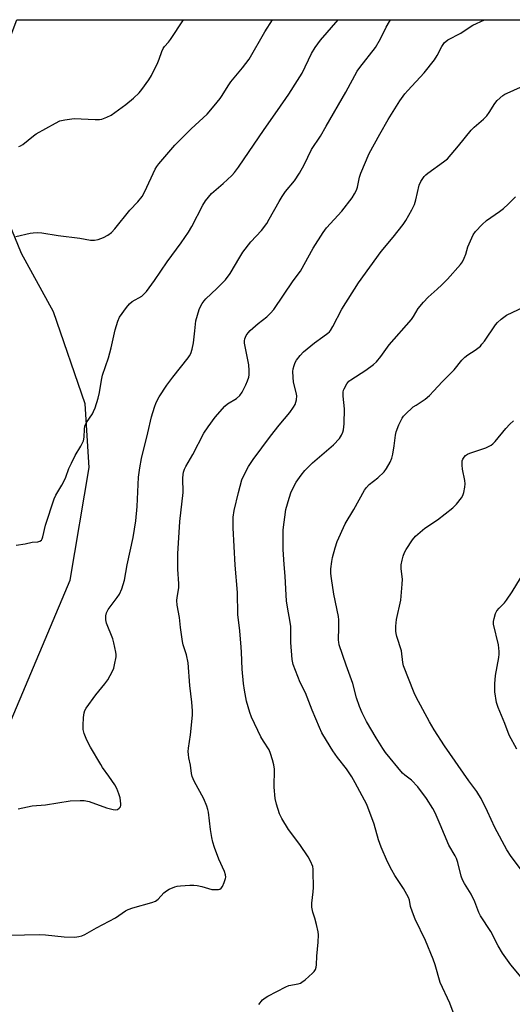
# Model space of a CAD drawing. Units: inches. Extents: x 1297767 to 1303767, y 565446 to 569447.
# Drawn here: x 1298207 to 1298379, y 569104 to 569447 of the extents above; entities that cross this region are included whole.
import ezdxf

# ---------------------------------------------------------------- set-up
doc = ezdxf.new("R2010")
doc.units = ezdxf.units.IN
doc.header["$MEASUREMENT"] = 0
doc.layers.add('NTRL-Farm Land', color=3, linetype='Continuous')
doc.layers.add('Undefined', color=1, linetype='Continuous')

msp = doc.modelspace()

# ---------------------------------------------------------------- linework, layer by layer
at = {"layer": 'NTRL-Farm Land'}
msp.add_lwpolyline([(1298456.86, 568745.5), (1298364.43, 568777.14), (1298297.14, 568801.3), (1298212.19, 568832.71), (1298119.91, 568878.01), (1298007.31, 568936.05), (1298044.32, 568946.09), (1298059.55, 568953.71), (1298087.15, 568977.5), (1298145.86, 569126.74), (1298203.37, 569200.46), (1298224.96, 569251.48), (1298231.5, 569290.73), (1298230.19, 569312.97), (1298219.07, 569345.03), (1298207.95, 569365.31), (1298198.79, 569387.55), (1298196.83, 569403.9), (1298200.1, 569430.72), (1298206.36, 569446.83), (1298913.79, 569446.76)], dxfattribs=at)
at = {"layer": 'Undefined'}
for points, elevation in [([(1298203.82, 569127.82), (1298214.05, 569127.96), (1298216.35, 569127.86), (1298222.78, 569127.21), (1298226.52, 569127.11), (1298227.92, 569127.25), (1298228.98, 569127.57), (1298230.01, 569128.02), (1298234.11, 569130.37), (1298240.68, 569133.84), (1298241.95, 569134.59), (1298244.28, 569136.23), (1298245.19, 569136.77), (1298246.8, 569137.34), (1298253.44, 569139.18), (1298254.75, 569139.67), (1298255.66, 569140.33), (1298257.64, 569142.48), (1298258.48, 569143.24), (1298259.49, 569143.8), (1298261.4, 569144.56), (1298262.24, 569144.81), (1298263.39, 569144.98), (1298266.62, 569145.2), (1298268.08, 569145.22), (1298269.2, 569145.08), (1298270.86, 569144.76), (1298274.37, 569143.73), (1298275.82, 569143.64), (1298276.66, 569143.7), (1298277.16, 569143.84), (1298277.58, 569144.12), (1298278.05, 569144.77), (1298278.67, 569146.1), (1298279.16, 569147.48), (1298279.25, 569148.04), (1298279.15, 569148.84), (1298278.75, 569149.91), (1298276.84, 569154.2), (1298275.27, 569158.29), (1298274.67, 569160.17), (1298274.3, 569161.81), (1298273.83, 569164.6), (1298273.14, 569170.66), (1298272.97, 569171.55), (1298272.63, 569172.67), (1298271.57, 569175.31), (1298268.2, 569181.47), (1298267.49, 569183.06), (1298267.24, 569184.08), (1298266.87, 569187.03), (1298266.33, 569189.63), (1298266.19, 569190.73), (1298266.14, 569191.81), (1298266.19, 569192.92), (1298266.88, 569197.64), (1298267.55, 569204.46), (1298267.57, 569205.9), (1298267.4, 569209), (1298266.65, 569214.73), (1298266.04, 569222.71), (1298265.47, 569225.49), (1298264.33, 569229), (1298264.06, 569230.11), (1298263.4, 569235), (1298263.09, 569238.45), (1298262.3, 569242.75), (1298262.11, 569244.45), (1298262.2, 569245.44), (1298262.81, 569248.79), (1298262.81, 569250.26), (1298262.51, 569255.31), (1298262.53, 569260.62), (1298263.2, 569271.99), (1298264.32, 569282.06), (1298264.25, 569287.04), (1298264.32, 569288.34), (1298264.45, 569289.11), (1298264.8, 569290.14), (1298265.28, 569291.14), (1298267.7, 569295.24), (1298271.59, 569302.69), (1298273.03, 569304.96), (1298275.53, 569308.31), (1298278.88, 569312.14), (1298279.84, 569312.9), (1298282.93, 569314.84), (1298284.14, 569315.9), (1298284.89, 569316.98), (1298286.26, 569319.61), (1298286.79, 569320.93), (1298287.21, 569322.26), (1298287.35, 569323.1), (1298287.41, 569324.55), (1298287.23, 569326.55), (1298285.76, 569334.08), (1298285.75, 569334.86), (1298285.86, 569335.6), (1298286.38, 569336.81), (1298286.99, 569337.69), (1298287.77, 569338.51), (1298290.55, 569340.94), (1298293.59, 569343.26), (1298294.86, 569344.5), (1298296.02, 569345.83), (1298302.74, 569355.78), (1298305.23, 569359.23), (1298309.76, 569367.16), (1298313.15, 569372.68), (1298314.41, 569374.24), (1298319.74, 569380.12), (1298323.31, 569384.78), (1298324.17, 569386.17), (1298324.78, 569387.39), (1298325.13, 569388.47), (1298325.92, 569391.96), (1298326.33, 569393.39), (1298329.3, 569400.23), (1298332.93, 569406.93), (1298335.93, 569412.1), (1298339.93, 569418.56), (1298341.69, 569421.03), (1298342.68, 569422.19), (1298348.47, 569428.31), (1298352.04, 569432.89), (1298352.99, 569434.37), (1298354.57, 569437.54), (1298355.56, 569438.9), (1298355.96, 569439.27), (1298356.69, 569439.77), (1298361.19, 569442.11), (1298364.1, 569444.12), (1298365.38, 569444.87), (1298369.49, 569446.81)], 446), ([(1298205.92, 569371.21), (1298210.97, 569372.46), (1298211.97, 569372.6), (1298213.39, 569372.67), (1298215.01, 569372.55), (1298220.68, 569371.6), (1298228.26, 569370.64), (1298232.01, 569369.99), (1298233.37, 569369.95), (1298234.68, 569370.17), (1298236.55, 569370.9), (1298238.07, 569371.68), (1298239.35, 569372.65), (1298240.49, 569373.89), (1298245.76, 569380.49), (1298248.57, 569383.34), (1298250.04, 569385.16), (1298251.01, 569386.96), (1298254.57, 569394.69), (1298255.12, 569395.62), (1298255.84, 569396.56), (1298261.39, 569403.11), (1298267.18, 569408.82), (1298272.67, 569413.95), (1298275.2, 569416.76), (1298277.2, 569419.31), (1298278.01, 569420.46), (1298280.07, 569423.83), (1298281.02, 569425.21), (1298285.09, 569430.1), (1298287.38, 569433.08), (1298292.87, 569442.54), (1298295.48, 569446.82)], 440), ([(1298206.07, 569263.64), (1298209.21, 569264.11), (1298211.65, 569264.73), (1298213.68, 569264.83), (1298214.35, 569265.04), (1298214.88, 569265.47), (1298215.14, 569265.88), (1298215.43, 569266.61), (1298216.36, 569270.67), (1298219.32, 569279.88), (1298219.97, 569281.16), (1298222.05, 569284.62), (1298222.86, 569286.1), (1298223.43, 569287.39), (1298224.5, 569290.39), (1298225.37, 569292.3), (1298226.7, 569294.98), (1298228.64, 569298.18), (1298229.54, 569300.04), (1298229.82, 569301.33), (1298229.92, 569304.13), (1298230.08, 569305.21), (1298230.66, 569306.45), (1298232.67, 569309.52), (1298233.08, 569310.26), (1298233.6, 569311.6), (1298234.69, 569314.9), (1298235.19, 569316.85), (1298235.8, 569321.14), (1298236.19, 569322.93), (1298238.25, 569328.93), (1298239.22, 569332.49), (1298240.6, 569338.7), (1298241.53, 569341.8), (1298242.15, 569343.11), (1298244.53, 569346.48), (1298245.64, 569347.84), (1298246.56, 569348.56), (1298249.88, 569350.52), (1298250.77, 569351.23), (1298251.56, 569352.07), (1298254.34, 569355.92), (1298258.82, 569362.4), (1298263.67, 569369.04), (1298266.16, 569372.73), (1298267.34, 569374.75), (1298271.2, 569382.22), (1298272.11, 569383.66), (1298274.27, 569386.26), (1298278.28, 569389.75), (1298281.28, 569392.54), (1298282.28, 569393.59), (1298283.68, 569395.38), (1298292.63, 569408.61), (1298297.27, 569415.16), (1298301.2, 569420.88), (1298304.29, 569425.66), (1298305.82, 569428.22), (1298309.1, 569435.05), (1298310.42, 569437.18), (1298312.29, 569439.69), (1298318.41, 569446.82)], 442), ([(1298206.72, 569171.81), (1298211.66, 569172.79), (1298216.37, 569173.17), (1298224.9, 569174.58), (1298228.37, 569174.72), (1298229.82, 569174.65), (1298231.56, 569174.32), (1298237.57, 569172.14), (1298239.87, 569171.57), (1298240.72, 569171.48), (1298241.48, 569171.61), (1298242.07, 569171.99), (1298242.47, 569172.53), (1298242.59, 569173.03), (1298242.59, 569173.57), (1298242.33, 569175.58), (1298241.94, 569176.99), (1298241.17, 569178.88), (1298240.45, 569180.11), (1298238.42, 569183.24), (1298236.23, 569186.21), (1298235.59, 569187.2), (1298231.98, 569193.34), (1298230.77, 569195.7), (1298229.86, 569198.07), (1298229.5, 569199.41), (1298229.43, 569200.89), (1298229.55, 569203.59), (1298229.83, 569205.27), (1298230.09, 569206.03), (1298230.51, 569206.86), (1298233.88, 569211.5), (1298236.99, 569215.31), (1298238.06, 569216.73), (1298238.93, 569218.23), (1298239.84, 569220.04), (1298240.15, 569220.83), (1298240.43, 569221.93), (1298240.95, 569224.72), (1298240.97, 569225.57), (1298240.85, 569226.44), (1298240.18, 569229.6), (1298239.81, 569231.03), (1298237.54, 569236.5), (1298237.34, 569237.65), (1298237.36, 569239.09), (1298237.61, 569240.1), (1298238.18, 569241.23), (1298241.33, 569245.41), (1298242.12, 569246.61), (1298242.9, 569248.46), (1298243.91, 569251.46), (1298244.75, 569256.79), (1298246.91, 569266.34), (1298247.8, 569272.15), (1298248.29, 569277.2), (1298248.71, 569287.38), (1298249.18, 569290.62), (1298249.79, 569293.84), (1298252.03, 569302.82), (1298253.31, 569308.45), (1298254.3, 569311.81), (1298254.92, 569313.36), (1298255.94, 569315.44), (1298258.59, 569319.5), (1298260.69, 569322.28), (1298266.04, 569328.96), (1298266.56, 569329.68), (1298266.97, 569330.44), (1298267.48, 569332.03), (1298267.97, 569334.22), (1298268.45, 569338.35), (1298268.62, 569340.75), (1298268.82, 569341.85), (1298269.94, 569345.88), (1298270.29, 569346.68), (1298270.99, 569347.92), (1298271.63, 569348.85), (1298272.23, 569349.5), (1298276.13, 569353.09), (1298279.16, 569356.14), (1298280.72, 569358.38), (1298284.1, 569364.1), (1298285.22, 569365.81), (1298287.91, 569369.35), (1298291.67, 569373.41), (1298293.52, 569375.83), (1298294.4, 569377.28), (1298297.84, 569383.52), (1298298.91, 569385.24), (1298300.09, 569386.91), (1298303.14, 569390.67), (1298304.99, 569393.33), (1298306.53, 569396.23), (1298309.1, 569401.57), (1298312.23, 569406.29), (1298314.28, 569409.67), (1298321.09, 569421.56), (1298325.01, 569428.83), (1298325.96, 569430.17), (1298331.4, 569437.18), (1298333.23, 569440.18), (1298335.22, 569444.25), (1298336.3, 569446.25), (1298336.7, 569446.81)], 444), ([(1298206.98, 569402.66), (1298207.64, 569402.92), (1298208.38, 569403.38), (1298212.11, 569406.32), (1298213.08, 569407), (1298219.78, 569410.74), (1298221.35, 569411.52), (1298223.05, 569411.97), (1298226.26, 569412.41), (1298233.69, 569412.03), (1298235.11, 569412.04), (1298235.93, 569412.16), (1298237.75, 569412.8), (1298239.23, 569413.52), (1298244.35, 569417.25), (1298247.06, 569419.5), (1298248.99, 569421.29), (1298249.92, 569422.45), (1298252.39, 569425.85), (1298253.3, 569427.38), (1298255.48, 569431.93), (1298255.93, 569433.02), (1298256.85, 569435.78), (1298257.33, 569436.82), (1298257.84, 569437.52), (1298259.19, 569438.98), (1298259.91, 569439.89), (1298264.5, 569446.82)], 438), ([(1298290.78, 569103.65), (1298292.05, 569105.23), (1298292.92, 569105.94), (1298293.9, 569106.56), (1298300.13, 569109.82), (1298301.2, 569110.18), (1298304.47, 569110.84), (1298305.26, 569111.09), (1298305.75, 569111.34), (1298306.89, 569112.2), (1298309.5, 569114.5), (1298310.1, 569115.1), (1298310.57, 569115.76), (1298310.8, 569116.57), (1298310.9, 569117.44), (1298311.03, 569120.47), (1298311.45, 569125.29), (1298311.54, 569127.84), (1298311.4, 569128.97), (1298310.84, 569131.49), (1298310.26, 569133.72), (1298309.56, 569135.75), (1298309.24, 569137.49), (1298309.23, 569138.97), (1298309.68, 569142.84), (1298309.78, 569144.33), (1298309.74, 569149.92), (1298309.69, 569150.8), (1298309.54, 569151.65), (1298308.82, 569153.54), (1298308.01, 569155.08), (1298305.04, 569159.38), (1298301.04, 569164.59), (1298298.74, 569168.43), (1298297.94, 569170.02), (1298296.88, 569173.4), (1298296.44, 569175.39), (1298296.14, 569179.34), (1298296.17, 569185.58), (1298295.97, 569187.14), (1298295.55, 569188.83), (1298294.87, 569191.1), (1298294.37, 569192.39), (1298292.37, 569195.42), (1298291.49, 569196.89), (1298288.18, 569203.71), (1298287.61, 569205.37), (1298286.47, 569209.33), (1298285.7, 569213.13), (1298285.34, 569215.49), (1298284.91, 569220.49), (1298284.75, 569226.4), (1298284.63, 569228.19), (1298284.09, 569233.85), (1298283.4, 569239.5), (1298283.35, 569247.23), (1298282.5, 569256.73), (1298281.78, 569269.72), (1298281.8, 569273.48), (1298282.14, 569275.76), (1298283.61, 569282.05), (1298284.79, 569286.42), (1298285.46, 569288), (1298287.12, 569291.06), (1298288.77, 569293.5), (1298294.82, 569301.71), (1298297.8, 569305.54), (1298301.55, 569309.9), (1298302.89, 569311.73), (1298303.45, 569312.7), (1298303.9, 569314.33), (1298303.98, 569315.75), (1298303.77, 569316.9), (1298302.83, 569320.52), (1298302.68, 569322.24), (1298302.64, 569324.27), (1298302.74, 569325.12), (1298303.05, 569326.25), (1298303.47, 569327.33), (1298303.9, 569328.11), (1298305.12, 569329.8), (1298306.36, 569331.05), (1298310.17, 569334.18), (1298313.04, 569336.29), (1298314.87, 569337.53), (1298315.45, 569338.05), (1298315.78, 569338.47), (1298316.61, 569339.85), (1298319.72, 569345.91), (1298325.57, 569355.09), (1298333.48, 569366.05), (1298337.57, 569371.01), (1298341.06, 569375.44), (1298342.09, 569376.88), (1298344.08, 569380.53), (1298345.01, 569382.39), (1298345.53, 569384.08), (1298346.71, 569389.19), (1298347.32, 569390.49), (1298348.42, 569392.18), (1298349, 569392.81), (1298349.66, 569393.37), (1298355.19, 569397.24), (1298356.53, 569398.39), (1298360.37, 569402.91), (1298364.8, 569408.35), (1298365.84, 569409.35), (1298369.13, 569412.19), (1298370.33, 569413.37), (1298371.17, 569414.5), (1298373.08, 569417.58), (1298373.94, 569418.64), (1298375.89, 569420.35), (1298376.6, 569420.85), (1298377.37, 569421.27), (1298384.38, 569424.38)], 448), ([(1298359.26, 569099.11), (1298357.43, 569104.06), (1298354.06, 569111.29), (1298352.3, 569117.47), (1298351.61, 569119.37), (1298348.86, 569125.89), (1298345.35, 569133.35), (1298344.32, 569135.84), (1298343.63, 569137.81), (1298343.26, 569139.97), (1298342.95, 569140.89), (1298341.19, 569144.09), (1298338.25, 569148.51), (1298337.1, 569150.48), (1298335.65, 569153.27), (1298333.44, 569158.41), (1298332.47, 569161.04), (1298331.04, 569166.47), (1298328.48, 569173.31), (1298324.35, 569180.9), (1298323.14, 569182.97), (1298321.33, 569185.7), (1298318.16, 569189.69), (1298316.54, 569191.97), (1298314.32, 569195.56), (1298312.78, 569198.34), (1298311.9, 569200.19), (1298309.41, 569206.16), (1298307.05, 569212.22), (1298305.12, 569215.88), (1298302.78, 569222.14), (1298302.33, 569223.89), (1298301.95, 569229.72), (1298301.86, 569235.33), (1298301.67, 569236.8), (1298300.72, 569242.05), (1298300.45, 569244.31), (1298300.28, 569246.31), (1298299.97, 569252.83), (1298299.56, 569256.93), (1298299.19, 569262.23), (1298299.26, 569269.04), (1298300.21, 569276.11), (1298301.31, 569280.05), (1298302.08, 569282.24), (1298303.77, 569285.64), (1298305.47, 569288.11), (1298306.8, 569289.68), (1298309.44, 569292.43), (1298316.82, 569298.68), (1298318.84, 569300.87), (1298319.64, 569302.07), (1298320.08, 569303.11), (1298320.31, 569303.92), (1298320.49, 569305.96), (1298320.63, 569311.26), (1298320.19, 569315.63), (1298320.17, 569316.98), (1298320.3, 569317.69), (1298320.49, 569318.21), (1298321.47, 569319.92), (1298322.16, 569320.79), (1298322.83, 569321.36), (1298328.05, 569324.7), (1298330.73, 569326.6), (1298331.84, 569327.58), (1298333.36, 569329.41), (1298336.24, 569333.54), (1298344.06, 569342.35), (1298344.72, 569343.33), (1298346.39, 569346.15), (1298348.17, 569348.38), (1298349.78, 569350.12), (1298353, 569352.86), (1298354.6, 569354.39), (1298356.54, 569356.44), (1298361.06, 569361.48), (1298361.76, 569362.41), (1298362.43, 569363.71), (1298362.95, 569365.07), (1298363.69, 569367.69), (1298365.57, 569371.88), (1298366.4, 569373.06), (1298368.65, 569375.42), (1298370.18, 569376.8), (1298374.74, 569380.03), (1298376.09, 569381.07), (1298377.77, 569382.54), (1298380.32, 569385.11)], 450), ([(1298385.79, 569108.99), (1298378.69, 569117.41), (1298375.79, 569121.51), (1298374.28, 569124.07), (1298371.67, 569129), (1298368.13, 569134.47), (1298367.56, 569135.69), (1298366.11, 569139.34), (1298364.88, 569142.06), (1298362.5, 569145.83), (1298361.84, 569147.02), (1298361.35, 569148.36), (1298360.14, 569153.11), (1298359.71, 569154.44), (1298359.21, 569155.43), (1298357.04, 569159.08), (1298354.07, 569166.36), (1298352.27, 569170.38), (1298351.46, 569171.93), (1298349.23, 569175.37), (1298346.19, 569179.44), (1298343.99, 569181.78), (1298341.65, 569183.56), (1298340.88, 569184.26), (1298334.99, 569191.47), (1298334, 569192.87), (1298331.68, 569196.53), (1298328.35, 569202.25), (1298326.78, 569205.3), (1298325.87, 569207.43), (1298324.87, 569210.5), (1298323.5, 569215.52), (1298321.22, 569221.89), (1298318.82, 569228.96), (1298318.61, 569229.83), (1298318.53, 569230.61), (1298318.63, 569235.14), (1298318.61, 569237.7), (1298318.52, 569238.84), (1298316.86, 569246.61), (1298316.06, 569252.03), (1298315.9, 569253.77), (1298315.92, 569255.5), (1298316.18, 569258.02), (1298316.46, 569259.43), (1298317.34, 569262.78), (1298318.07, 569264.97), (1298320.84, 569271.15), (1298323.85, 569276.16), (1298327.59, 569282.91), (1298328.27, 569283.83), (1298329.23, 569284.85), (1298332.24, 569287.19), (1298334.47, 569289.3), (1298335.32, 569290.42), (1298336.6, 569292.65), (1298337.16, 569293.96), (1298337.49, 569295.38), (1298338.01, 569298.28), (1298338.48, 569302.02), (1298338.7, 569303.16), (1298339.62, 569305.6), (1298340.72, 569307.97), (1298341.24, 569308.66), (1298341.84, 569309.28), (1298344.64, 569311.85), (1298345.59, 569312.53), (1298348.79, 569314.59), (1298350.29, 569315.87), (1298351.85, 569317.48), (1298354.67, 569320.63), (1298358.89, 569324.81), (1298361.61, 569328.12), (1298362.58, 569329.16), (1298363.67, 569330.03), (1298366.26, 569331.63), (1298368.04, 569333.09), (1298368.61, 569333.71), (1298369.44, 569334.83), (1298373.3, 569340.46), (1298374.06, 569341.31), (1298375.3, 569342.49), (1298376.18, 569343.21), (1298377.14, 569343.82), (1298383.27, 569346.75)], 452), ([(1298382.39, 569150.4), (1298378.8, 569155.14), (1298377.29, 569157.5), (1298373.07, 569165.31), (1298370.51, 569170.89), (1298368.3, 569175.35), (1298367.54, 569176.73), (1298366.76, 569177.89), (1298364.07, 569181.57), (1298355.58, 569193.74), (1298351.94, 569199.38), (1298350.29, 569202.16), (1298345.65, 569210.66), (1298344.9, 569212.18), (1298341.28, 569221.67), (1298341.04, 569222.83), (1298340.47, 569226.92), (1298338.93, 569231.81), (1298338.67, 569232.87), (1298338.56, 569233.7), (1298338.59, 569235.47), (1298338.79, 569237.84), (1298340.24, 569244.54), (1298340.8, 569250.1), (1298340.84, 569251.86), (1298340.43, 569255.4), (1298340.43, 569256.85), (1298340.72, 569258.52), (1298341.06, 569259.89), (1298341.57, 569261.19), (1298342.12, 569262.19), (1298344.31, 569265.55), (1298345.43, 569266.83), (1298348.69, 569269.59), (1298353.08, 569272.51), (1298358.41, 569276.72), (1298359.67, 569277.95), (1298361.48, 569280.22), (1298361.88, 569280.97), (1298362.22, 569282.03), (1298362.66, 569283.96), (1298362.78, 569285.07), (1298362.66, 569286.19), (1298361.85, 569290.13), (1298361.68, 569291.52), (1298361.65, 569292.61), (1298361.73, 569293.14), (1298361.91, 569293.63), (1298362.34, 569294.31), (1298362.87, 569294.92), (1298363.56, 569295.38), (1298364.35, 569295.73), (1298369.92, 569297.57), (1298371.14, 569298.14), (1298371.82, 569298.55), (1298372.43, 569299.04), (1298373.18, 569299.81), (1298376.88, 569304.38), (1298378.29, 569305.9), (1298379.66, 569306.99)], 454), ([(1298380.71, 569192.58), (1298378.09, 569197.52), (1298376.55, 569201.59), (1298374.24, 569207.14), (1298373.71, 569208.8), (1298373.05, 569212.58), (1298373.07, 569215.42), (1298373.3, 569218.26), (1298374.44, 569224.57), (1298374.58, 569225.72), (1298374.6, 569226.6), (1298374.53, 569227.77), (1298374.34, 569228.94), (1298372.68, 569236.21), (1298372.61, 569237.07), (1298372.8, 569238.18), (1298373.33, 569239.82), (1298373.82, 569240.84), (1298374.56, 569241.74), (1298376.44, 569243.64), (1298377.16, 569244.55), (1298379.09, 569247.46), (1298382.05, 569252.22)], 456)]:
    msp.add_lwpolyline(points, dxfattribs=dict(at, elevation=elevation))

doc.saveas('drawing.dxf')
